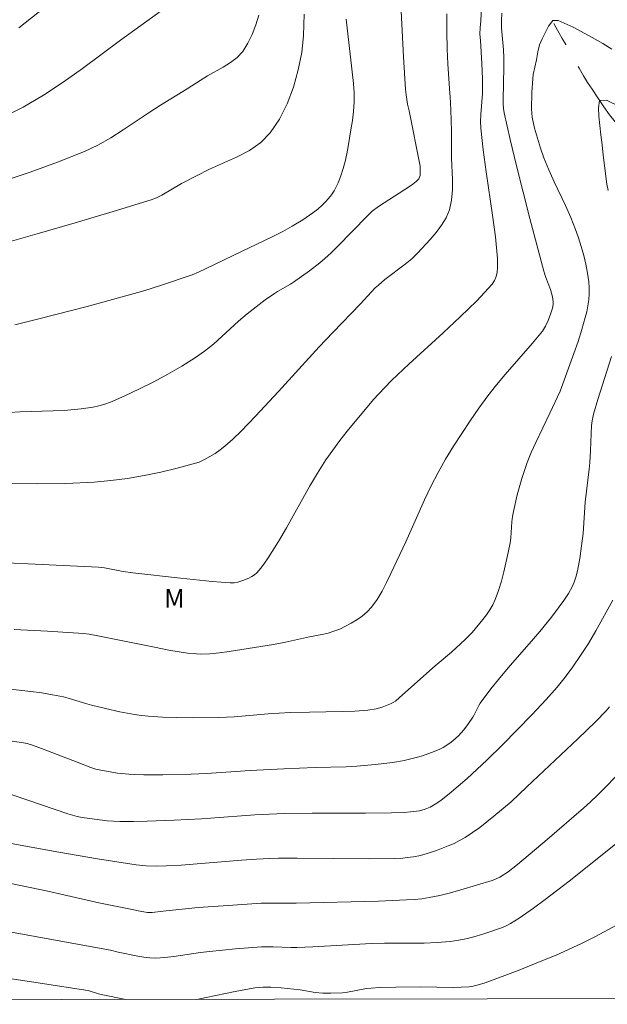
# Model space of a CAD drawing. Units: metres. Extents: x 282152 to 282668, y 1668244 to 1668809.
# Drawn here: x 282407 to 282454, y 1668249 to 1668329 of the extents above; entities that cross this region are included whole.
import ezdxf

# ---------------------------------------------------------------- set-up
doc = ezdxf.new("R2010")
doc.units = ezdxf.units.M
doc.header["$MEASUREMENT"] = 0
doc.linetypes.add('Intermitente', pattern=[48, 15, -2, 2, -2, 2, -2, 2, -2, 2, -2, 15])
doc.layers.add('Articulacao', color=7, linetype='Continuous', lineweight=18)
doc.layers.add('Rio_Intermitente', color=5, linetype='Intermitente', lineweight=9)
for name, color, linetype, lineweight, true_color in [('Curvas_Intermediarias', 7, 'Continuous', 9, 0x783c14), ('Curvas_Mestras', 7, 'Continuous', 20, 0x783c14), ('Topon_Vegetacao', 7, 'Continuous', 9, 0x00ff33)]:
    doc.layers.add(name, color=color, linetype=linetype, lineweight=lineweight, true_color=true_color)
doc.styles.add('Arial', font='arial.ttf', dxfattribs={"height": 1.5})

msp = doc.modelspace()

# ---------------------------------------------------------------- linework, layer by layer
at = {"layer": 'Articulacao', "flags": 128}
msp.add_lwpolyline([(282168.035, 1668803.492), (282649.981, 1668804.262), (282650.854, 1668249.992), (282168.933, 1668249.223), (282168.035, 1668803.492)], close=True, dxfattribs=at)
at = {"layer": 'Curvas_Intermediarias', "flags": 128}
for points, elevation in [([(282405.651, 1668297.137), (282406.54, 1668297.18), (282409.209, 1668297.264), (282410.097, 1668297.311), (282411.466, 1668297.436), (282412.44, 1668297.573), (282412.92, 1668297.674), (282413.388, 1668297.805), (282413.841, 1668297.974), (282415.02, 1668298.497), (282416.194, 1668299.05), (282417.357, 1668299.634), (282418.503, 1668300.25), (282419.627, 1668300.898), (282420.724, 1668301.58), (282421.468, 1668302.106), (282422.177, 1668302.684), (282424.223, 1668304.539), (282424.922, 1668305.135), (282425.644, 1668305.706), (282426.381, 1668306.257), (282427.133, 1668306.786), (282427.383, 1668306.946), (282428.421, 1668307.529), (282428.67, 1668307.691), (282429.966, 1668308.614), (282430.802, 1668309.266), (282431.204, 1668309.61), (282431.703, 1668310.068), (282432.188, 1668310.541), (282434.65, 1668313.061), (282435.038, 1668313.432), (282435.554, 1668313.826), (282436.855, 1668314.644), (282438.048, 1668315.427), (282438.328, 1668315.626), (282438.585, 1668315.839), (282438.809, 1668316.07), (282438.876, 1668316.185), (282438.911, 1668316.319), (282438.924, 1668316.466), (282438.912, 1668317.081), (282438.03, 1668321.577), (282437.907, 1668322.104), (282437.779, 1668322.863), (282437.722, 1668323.3), (282437.568, 1668325.938), (282437.112, 1668334.943)], 186), ([(282443.877, 1668329.965), (282443.828, 1668328.851), (282443.779, 1668328.288), (282443.761, 1668327.785), (282443.738, 1668327.782), (282443.795, 1668327.271), (282443.9, 1668325.395), (282443.955, 1668324.145), (282443.967, 1668323.519), (282443.953, 1668322.959), (282443.831, 1668321.276), (282443.815, 1668320.716), (282443.839, 1668320.158), (282444.027, 1668318.395), (282444.266, 1668316.633), (282444.786, 1668313.113), (282445.011, 1668311.355), (282445.176, 1668309.598), (282445.193, 1668309.241), (282445.187, 1668308.871), (282445.148, 1668308.503), (282445.068, 1668308.15), (282444.937, 1668307.825), (282444.746, 1668307.541), (282443.496, 1668306.187), (282442.168, 1668304.877), (282440.789, 1668303.595), (282437.991, 1668301.05), (282436.627, 1668299.754), (282436.02, 1668299.139), (282435.149, 1668298.18), (282433.022, 1668295.624), (282432.422, 1668294.869), (282431.844, 1668294.099), (282431.294, 1668293.31), (282430.612, 1668292.237), (282429.965, 1668291.139), (282428.091, 1668287.798), (282427.441, 1668286.701), (282426.622, 1668285.377), (282426.329, 1668284.952), (282426.018, 1668284.546), (282425.685, 1668284.168), (282425.496, 1668284.001), (282425.282, 1668283.858), (282425.05, 1668283.735), (282424.561, 1668283.535), (282424.168, 1668283.404), (282423.851, 1668283.354), (282423.528, 1668283.347), (282422.081, 1668283.467), (282419.506, 1668283.717), (282415.649, 1668284.153), (282414.882, 1668284.273), (282413.356, 1668284.567), (282412.882, 1668284.629), (282400.311, 1668285.213)], 184), ([(282408.48, 1668329.909), (282406.425, 1668328.276)], 191), ([(282398.055, 1668308.794), (282407.903, 1668311.593), (282410.996, 1668312.485), (282414.078, 1668313.403), (282417.144, 1668314.358), (282417.577, 1668314.523), (282417.994, 1668314.727), (282419.61, 1668315.671), (282420.81, 1668316.309), (282421.856, 1668316.843), (282424.057, 1668317.825), (282425.1, 1668318.365), (282426.029, 1668318.998), (282426.788, 1668319.77), (282427.523, 1668320.886), (282428.146, 1668322.137), (282428.655, 1668323.481), (282429.049, 1668324.877), (282429.327, 1668326.285), (282429.486, 1668327.664), (282429.536, 1668329.378)], 188), ([(282405.088, 1668315.85), (282407.336, 1668316.596), (282409.558, 1668317.396), (282411.745, 1668318.27), (282412.825, 1668318.786), (282413.867, 1668319.381), (282414.885, 1668320.03), (282416.893, 1668321.383), (282417.909, 1668322.035), (282420.05, 1668323.352), (282421.109, 1668324.028), (282421.714, 1668324.392), (282422.977, 1668325.088), (282423.574, 1668325.464), (282424.11, 1668325.887), (282424.553, 1668326.379), (282424.969, 1668327.033), (282425.325, 1668327.754), (282425.618, 1668328.523), (282425.847, 1668329.318)], 189), ([(282406.044, 1668279.559), (282408.74, 1668279.427), (282411.667, 1668279.249), (282412.135, 1668279.186), (282412.833, 1668279.06), (282417.426, 1668278.127), (282418.576, 1668277.907), (282420.085, 1668277.658), (282420.807, 1668277.595), (282421.169, 1668277.585), (282421.89, 1668277.612), (282422.667, 1668277.688), (282423.445, 1668277.785), (282424.997, 1668278.02), (282427.034, 1668278.363), (282428.011, 1668278.553), (282429.965, 1668278.972), (282430.967, 1668279.165), (282431.46, 1668279.279), (282431.941, 1668279.421), (282432.404, 1668279.603), (282432.875, 1668279.827), (282433.345, 1668280.077), (282433.803, 1668280.354), (282434.236, 1668280.662), (282434.633, 1668281.002), (282434.981, 1668281.378), (282435.435, 1668282.004), (282435.839, 1668282.677), (282436.207, 1668283.383), (282436.552, 1668284.107), (282437.762, 1668286.673), (282439.269, 1668290.074), (282439.8, 1668291.192), (282440.372, 1668292.287), (282440.983, 1668293.355), (282441.622, 1668294.409), (282442.286, 1668295.45), (282442.972, 1668296.476), (282443.679, 1668297.488), (282444.402, 1668298.484), (282445.087, 1668299.366), (282445.806, 1668300.224), (282448.026, 1668302.747), (282448.836, 1668303.727), (282449.072, 1668304.128), (282449.286, 1668304.601), (282449.504, 1668305.193), (282449.623, 1668305.594), (282449.681, 1668305.896), (282449.69, 1668306.101), (282449.631, 1668306.501), (282449.458, 1668307.093), (282449.083, 1668308.077), (282448.921, 1668308.577), (282447.807, 1668312.841), (282446.724, 1668317.115), (282446.212, 1668319.256), (282445.728, 1668321.401), (282445.672, 1668321.748), (282445.647, 1668322.1), (282445.644, 1668322.454), (282445.69, 1668325.104), (282445.69, 1668325.895), (282445.66, 1668326.492), (282445.511, 1668328.288), (282445.502, 1668328.882), (282445.543, 1668329.471)], 183), ([(282405.738, 1668274.741), (282407.404, 1668274.556), (282408.287, 1668274.437), (282409.165, 1668274.287), (282410.036, 1668274.108), (282410.417, 1668274.013), (282411.922, 1668273.556), (282412.302, 1668273.454), (282413.458, 1668273.169), (282414.619, 1668272.903), (282415.789, 1668272.691), (282416.353, 1668272.617), (282416.92, 1668272.558), (282418.06, 1668272.478), (282419.201, 1668272.435), (282420.568, 1668272.416), (282422.621, 1668272.453), (282423.858, 1668272.507), (282426.623, 1668272.732), (282428.404, 1668272.836), (282429.958, 1668272.888), (282432.608, 1668272.917), (282433.619, 1668272.957), (282434.67, 1668273.04), (282435.359, 1668273.149), (282435.834, 1668273.275), (282436.526, 1668273.546), (282436.747, 1668273.651), (282436.926, 1668273.772), (282437.247, 1668274.077), (282440.125, 1668276.626), (282441.447, 1668277.724), (282442.575, 1668278.768), (282443.127, 1668279.339), (282443.992, 1668280.384), (282444.286, 1668280.768), (282444.56, 1668281.163), (282444.802, 1668281.572), (282445.003, 1668281.998), (282445.273, 1668282.73), (282445.503, 1668283.482), (282445.702, 1668284.249), (282446.041, 1668285.801), (282446.199, 1668286.575), (282446.265, 1668286.997), (282446.354, 1668288.285), (282446.394, 1668288.712), (282446.464, 1668289.133), (282446.774, 1668290.467), (282447.143, 1668291.79), (282447.355, 1668292.442), (282447.587, 1668293.085), (282447.917, 1668293.899), (282448.276, 1668294.702), (282449.424, 1668297.085), (282450.244, 1668298.857), (282451.37, 1668301.926), (282451.704, 1668302.887), (282452.013, 1668303.853), (282452.288, 1668304.827), (282452.401, 1668305.299), (282452.493, 1668305.78), (282452.561, 1668306.266), (282452.6, 1668306.753), (282452.606, 1668307.239), (282452.574, 1668307.717), (282452.474, 1668308.433), (282452.336, 1668309.149), (282452.165, 1668309.862), (282451.966, 1668310.571), (282451.744, 1668311.271), (282451.503, 1668311.961), (282451.116, 1668312.94), (282450.684, 1668313.903), (282449.773, 1668315.814), (282449.336, 1668316.776), (282448.941, 1668317.753), (282448.663, 1668318.545), (282448.409, 1668319.346), (282448.174, 1668320.155), (282447.996, 1668321.059), (282447.933, 1668321.695), (282447.969, 1668323.047), (282448.012, 1668323.81), (282448.08, 1668324.508), (282448.327, 1668325.69), (282448.438, 1668326.341), (282448.586, 1668326.906), (282448.784, 1668327.406), (282449.311, 1668328.426), (282449.67, 1668328.876), (282450.098, 1668328.888), (282451.296, 1668328.331), (282452.841, 1668327.51), (282453.697, 1668327.017), (282454.448, 1668326.549)], 182), ([(282406.11, 1668304.249), (282408.063, 1668304.72), (282411.954, 1668305.734), (282416.552, 1668306.994), (282417.979, 1668307.441), (282420.461, 1668308.286), (282420.982, 1668308.505), (282421.593, 1668308.789), (282423.777, 1668309.853), (282426.996, 1668311.389), (282427.789, 1668311.791), (282428.57, 1668312.215), (282429.424, 1668312.725), (282430.243, 1668313.292), (282430.629, 1668313.601), (282430.995, 1668313.927), (282431.256, 1668314.19), (282431.504, 1668314.473), (282431.736, 1668314.772), (282431.946, 1668315.085), (282432.131, 1668315.411), (282432.287, 1668315.745), (282432.501, 1668316.307), (282432.686, 1668316.885), (282432.847, 1668317.474), (282432.984, 1668318.071), (282433.102, 1668318.671), (282433.319, 1668320.016), (282433.429, 1668320.768), (282433.519, 1668321.523), (282433.576, 1668322.279), (282433.586, 1668323.032), (282433.535, 1668323.781), (282432.93, 1668328.973)], 187), ([(282455.169, 1668321.87), (282454.015, 1668322.422), (282453.432, 1668322.401), (282453.358, 1668321.795), (282453.371, 1668321.136), (282453.546, 1668319.626), (282453.664, 1668318.801), (282453.739, 1668317.97), (282454.033, 1668315.613), (282454.139, 1668315.102)], 181), ([(282454.406, 1668301.684), (282453.3, 1668298.182), (282452.958, 1668297.009), (282452.843, 1668296.455), (282452.797, 1668296.08), (282452.752, 1668295.426), (282452.708, 1668294.022), (282452.657, 1668293.087), (282452.604, 1668292.551), (282452.277, 1668289.877), (282452.11, 1668287.349), (282451.992, 1668286.336), (282451.84, 1668285.316), (282451.648, 1668284.306), (282451.533, 1668283.807), (282451.398, 1668283.402), (282451.217, 1668283.011), (282450.935, 1668282.481), (282450.56, 1668281.911), (282449.547, 1668280.574), (282448.604, 1668279.4), (282448.102, 1668278.809), (282446.055, 1668276.478), (282445.248, 1668275.514), (282444.645, 1668274.759), (282443.786, 1668273.597), (282443.674, 1668273.418), (282443.293, 1668272.661), (282443.183, 1668272.481), (282442.826, 1668271.954), (282442.447, 1668271.441), (282442.024, 1668270.972), (282441.559, 1668270.556), (282441.31, 1668270.363), (282440.784, 1668270.023), (282440.508, 1668269.884), (282440.048, 1668269.687), (282439.096, 1668269.348), (282438.609, 1668269.205), (282437.627, 1668268.966), (282437.043, 1668268.856), (282436.454, 1668268.766), (282435.266, 1668268.631), (282433.791, 1668268.494), (282432.93, 1668268.46), (282430.409, 1668268.408), (282427.896, 1668268.296), (282425.169, 1668268.156), (282421.629, 1668267.913), (282420.394, 1668267.856), (282418.093, 1668267.798), (282416.56, 1668267.802), (282415.795, 1668267.825), (282415.34, 1668267.853), (282414.429, 1668267.95), (282413.075, 1668268.169), (282412.668, 1668268.269), (282412.269, 1668268.403), (282411.148, 1668268.821), (282408.256, 1668269.94), (282407.529, 1668270.206), (282407.094, 1668270.329), (282406.649, 1668270.412), (282404.969, 1668270.675)], 181), ([(282405.274, 1668262.363), (282406.535, 1668262.113), (282409.658, 1668261.545), (282412.787, 1668261.003), (282415.922, 1668260.517), (282416.731, 1668260.433), (282417.546, 1668260.405), (282418.36, 1668260.423), (282419.578, 1668260.493), (282424.451, 1668260.886), (282425.67, 1668260.975), (282426.74, 1668261.031), (282427.455, 1668261.049), (282428.974, 1668261.049), (282434.786, 1668260.991), (282436.829, 1668261.038), (282437.527, 1668261.068), (282437.905, 1668261.097), (282438.374, 1668261.171), (282438.939, 1668261.279), (282439.494, 1668261.42), (282440.242, 1668261.681), (282441.194, 1668262.046), (282441.661, 1668262.25), (282442.115, 1668262.474), (282442.552, 1668262.724), (282443.156, 1668263.121), (282443.745, 1668263.545), (282444.888, 1668264.449), (282446.278, 1668265.608), (282447.555, 1668266.833), (282451.693, 1668270.713), (282453.107, 1668272.083), (282453.967, 1668272.993), (282454.236, 1668273.309)], 179), ([(282402.767, 1668259.63), (282408.767, 1668258.377), (282412.914, 1668257.435), (282415.866, 1668256.857), (282416.1, 1668256.795), (282416.847, 1668256.666), (282417.223, 1668256.666), (282417.45, 1668256.685), (282418.359, 1668256.796), (282420.952, 1668257.052), (282423.382, 1668257.231), (282426.051, 1668257.407), (282426.529, 1668257.42), (282428.878, 1668257.408), (282435.549, 1668257.584), (282437.817, 1668257.672), (282438.433, 1668257.708), (282439.044, 1668257.767), (282439.65, 1668257.86), (282440.512, 1668258.041), (282441.369, 1668258.253), (282442.222, 1668258.488), (282444.762, 1668259.258), (282445.066, 1668259.375), (282445.357, 1668259.524), (282446.038, 1668259.955), (282446.428, 1668260.237), (282446.804, 1668260.535), (282449.198, 1668262.555), (282452.143, 1668265.102), (282452.71, 1668265.609), (282453.258, 1668266.134), (282455.427, 1668268.336)], 178), ([(282455.946, 1668263.157), (282450.984, 1668259.195), (282449.046, 1668257.707), (282448.088, 1668257.005), (282446.93, 1668256.204), (282446.242, 1668255.77), (282445.885, 1668255.581), (282445.516, 1668255.423), (282444.157, 1668254.949), (282443.462, 1668254.742), (282442.76, 1668254.563), (282442.054, 1668254.417), (282441.345, 1668254.31), (282440.293, 1668254.216), (282439.234, 1668254.174), (282436.038, 1668254.175), (282434.974, 1668254.157), (282430.227, 1668253.885), (282428.93, 1668253.834), (282428.455, 1668253.831), (282427.026, 1668253.873), (282426.074, 1668253.867), (282425.373, 1668253.827), (282423.972, 1668253.716), (282421.873, 1668253.505), (282421.148, 1668253.413), (282418.975, 1668253.08), (282418.252, 1668253.002), (282417.529, 1668252.966), (282417.04, 1668252.983), (282416.552, 1668253.038), (282416.063, 1668253.12), (282414.474, 1668253.438), (282413.839, 1668253.61), (282403.856, 1668255.42)], 177), ([(282420.852, 1668249.625), (282421.583, 1668249.766), (282423.931, 1668250.262), (282425.546, 1668250.548), (282426.21, 1668250.621), (282426.842, 1668250.614), (282427.663, 1668250.559), (282429.2, 1668250.391), (282430.425, 1668250.184), (282431.05, 1668250.132), (282431.689, 1668250.115), (282432.644, 1668250.156), (282433.03, 1668250.205), (282434.568, 1668250.492), (282434.955, 1668250.536), (282435.619, 1668250.576), (282436.95, 1668250.614), (282438.95, 1668250.63), (282441.584, 1668250.589), (282442.239, 1668250.601), (282442.89, 1668250.643), (282443.217, 1668250.688), (282443.541, 1668250.759), (282444.181, 1668250.954), (282446.865, 1668251.968), (282448.908, 1668252.788), (282449.924, 1668253.213), (282450.934, 1668253.648), (282452.032, 1668254.161), (282453.111, 1668254.714), (282454.808, 1668255.62)], 176), ([(282395.542, 1668249.585), (282395.315, 1668252.265), (282395.318, 1668252.858), (282395.344, 1668253.155), (282395.409, 1668253.371), (282395.508, 1668253.526), (282395.571, 1668253.589), (282395.64, 1668253.631), (282395.712, 1668253.645), (282395.95, 1668253.621), (282396.449, 1668253.495), (282397.59, 1668253.084), (282399.119, 1668252.448), (282399.509, 1668252.316), (282400.126, 1668252.163), (282403.125, 1668251.691), (282408.346, 1668250.92), (282411.82, 1668250.377), (282412.037, 1668250.331), (282412.889, 1668250.073), (282413.105, 1668250.025), (282415.1, 1668249.616)], 176)]:
    msp.add_lwpolyline(points, dxfattribs=dict(at, elevation=elevation))
at = {"layer": 'Curvas_Mestras', "flags": 128}
for points, elevation in [([(282405.39, 1668321.162), (282406.788, 1668321.861), (282408.426, 1668322.825), (282410.018, 1668323.874), (282411.579, 1668324.983), (282414.66, 1668327.272), (282417.961, 1668329.668)], 190), ([(282441.067, 1668329.405), (282441.071, 1668327.981), (282441.104, 1668326.557), (282441.155, 1668325.364), (282441.318, 1668322.98), (282441.36, 1668322.714), (282441.411, 1668321.642), (282441.461, 1668319.911), (282441.469, 1668317.742), (282441.544, 1668316.016), (282441.542, 1668315.165), (282441.468, 1668314.34), (282441.287, 1668313.552), (282441.019, 1668312.909), (282440.653, 1668312.294), (282440.215, 1668311.703), (282439.731, 1668311.136), (282438.722, 1668310.06), (282438.233, 1668309.587), (282437.708, 1668309.148), (282436.061, 1668307.9), (282435.535, 1668307.46), (282435.278, 1668307.22), (282434.077, 1668305.934), (282431.84, 1668303.627), (282430.734, 1668302.462), (282427.456, 1668298.832), (282425.6, 1668296.844), (282424.39, 1668295.59), (282423.762, 1668294.992), (282423.112, 1668294.426), (282422.727, 1668294.121), (282422.324, 1668293.831), (282421.903, 1668293.564), (282421.467, 1668293.326), (282421.017, 1668293.127), (282420.556, 1668292.972), (282419.249, 1668292.627), (282417.923, 1668292.314), (282416.584, 1668292.037), (282415.236, 1668291.805), (282413.883, 1668291.624), (282412.53, 1668291.5), (282410.237, 1668291.39), (282407.938, 1668291.358), (282405.633, 1668291.377)], 185), ([(282404.953, 1668266.509), (282410.392, 1668264.647), (282411.158, 1668264.426), (282411.548, 1668264.351), (282412.561, 1668264.203), (282413.579, 1668264.082), (282414.089, 1668264.044), (282414.599, 1668264.026), (282415.702, 1668264.027), (282416.807, 1668264.05), (282419.018, 1668264.138), (282421.228, 1668264.249), (282421.945, 1668264.291), (282425.527, 1668264.566), (282427.909, 1668264.673), (282430.177, 1668264.71), (282434.486, 1668264.701), (282436.595, 1668264.727), (282437.626, 1668264.763), (282438.138, 1668264.801), (282438.871, 1668264.894), (282439.315, 1668265.012), (282439.739, 1668265.186), (282440.281, 1668265.511), (282440.616, 1668265.745), (282441.264, 1668266.253), (282442.721, 1668267.504), (282444.328, 1668269.003), (282445.583, 1668270.225), (282447.964, 1668272.666), (282449.122, 1668273.895), (282450.021, 1668274.913), (282450.67, 1668275.714), (282451.285, 1668276.54), (282451.908, 1668277.451), (282452.536, 1668278.448), (282453.134, 1668279.464), (282454.51, 1668281.933)], 180)]:
    msp.add_lwpolyline(points, dxfattribs=dict(at, elevation=elevation))
at = {"layer": 'Rio_Intermitente', "flags": 128}
msp.add_lwpolyline([(282332.883, 1668478.961), (282333.497, 1668478.77), (282334.167, 1668478.484), (282334.776, 1668478.089), (282335.608, 1668477.538), (282336.024, 1668477.241), (282336.781, 1668476.688), (282337.44, 1668476.186), (282338.073, 1668475.727), (282338.768, 1668475.248), (282339.52, 1668474.711), (282340.302, 1668474.148), (282341.023, 1668473.615), (282341.669, 1668473.103), (282342.265, 1668472.654), (282342.849, 1668472.215), (282343.364, 1668471.845), (282343.985, 1668471.407), (282344.569, 1668471.001), (282345.109, 1668470.62), (282345.649, 1668470.218), (282346.127, 1668469.837), (282346.537, 1668469.415), (282347.066, 1668468.819), (282347.668, 1668468.074), (282348.178, 1668467.429), (282348.644, 1668466.734), (282349.129, 1668466.013), (282349.589, 1668465.345), (282350.074, 1668464.602), (282350.348, 1668464.177), (282350.839, 1668463.365), (282351.367, 1668462.499), (282351.647, 1668462.058), (282351.939, 1668461.629), (282352.318, 1668461.072), (282352.636, 1668460.428), (282352.891, 1668459.933), (282353.152, 1668459.443), (282353.594, 1668458.597), (282353.973, 1668457.846), (282354.365, 1668457.139), (282354.745, 1668456.388), (282355.136, 1668455.595), (282355.485, 1668454.762), (282355.778, 1668453.934), (282356.07, 1668453.149), (282356.369, 1668452.315), (282356.668, 1668451.557), (282356.849, 1668451.082), (282357.123, 1668450.216), (282357.453, 1668449.281), (282357.764, 1668448.458), (282358.113, 1668447.734), (282358.48, 1668447.015), (282358.909, 1668446.287), (282359.406, 1668445.544), (282359.879, 1668444.909), (282360.314, 1668444.338), (282360.761, 1668443.723), (282361.29, 1668443.052), (282361.353, 1668442.973), (282361.843, 1668442.37), (282362.259, 1668441.932), (282362.893, 1668441.323), (282363.421, 1668440.802), (282363.781, 1668440.39), (282364.098, 1668439.972), (282364.39, 1668439.467), (282364.707, 1668438.855), (282365.05, 1668438.179), (282365.373, 1668437.464), (282365.691, 1668436.658), (282366.064, 1668435.783), (282366.4, 1668435.102), (282366.68, 1668434.478), (282367.06, 1668433.566), (282367.284, 1668433.086), (282367.682, 1668432.244), (282368.167, 1668431.48), (282368.714, 1668430.76), (282369.292, 1668430.079), (282369.895, 1668429.398), (282370.479, 1668428.733), (282370.876, 1668428.236), (282371.516, 1668427.567), (282372.131, 1668426.951), (282372.672, 1668426.409), (282373.256, 1668425.831), (282373.92, 1668425.248), (282374.597, 1668424.666), (282375.243, 1668424.143), (282375.777, 1668423.736), (282376.262, 1668423.348), (282376.895, 1668422.814), (282377.603, 1668422.227), (282378.187, 1668421.767), (282378.603, 1668421.416), (282379.206, 1668420.876), (282379.883, 1668420.358), (282380.429, 1668419.94), (282380.988, 1668419.426), (282381.578, 1668418.831), (282382.075, 1668418.293), (282382.517, 1668417.781), (282383.001, 1668417.232), (282383.455, 1668416.764), (282383.784, 1668416.432), (282384.281, 1668415.97), (282384.753, 1668415.496), (282385.157, 1668415.123), (282385.685, 1668414.656), (282386.064, 1668414.315), (282386.455, 1668413.953), (282386.84, 1668413.563), (282387.3, 1668413.078), (282387.722, 1668412.625), (282388.058, 1668412.267), (282388.406, 1668411.822), (282388.748, 1668411.319), (282389.096, 1668410.756), (282389.444, 1668410.128), (282389.731, 1668409.585), (282389.948, 1668409.133), (282390.334, 1668408.323), (282390.726, 1668407.562), (282391.056, 1668406.95), (282391.354, 1668406.407), (282391.69, 1668405.823), (282392.001, 1668405.259), (282392.337, 1668404.696), (282392.648, 1668404.207), (282393.052, 1668403.673), (282393.685, 1668402.901), (282394.021, 1668402.511), (282394.549, 1668401.893), (282395.003, 1668401.359), (282395.45, 1668400.874), (282395.897, 1668400.411), (282396.357, 1668399.937), (282396.829, 1668399.452), (282397.389, 1668398.852), (282397.83, 1668398.329), (282398.178, 1668397.841), (282398.532, 1668397.359), (282398.936, 1668396.825), (282399.346, 1668396.263), (282399.707, 1668395.766), (282400.03, 1668395.299), (282400.366, 1668394.865), (282400.701, 1668394.464), (282401.068, 1668393.918), (282401.478, 1668393.313), (282401.789, 1668392.879), (282402.119, 1668392.428), (282402.448, 1668392.021), (282402.79, 1668391.604), (282403.169, 1668391.144), (282403.61, 1668390.632), (282404.032, 1668390.168), (282404.387, 1668389.74), (282404.753, 1668389.258), (282405.077, 1668388.77), (282405.35, 1668388.346), (282405.605, 1668387.926), (282405.848, 1668387.474), (282406.115, 1668387.001), (282406.389, 1668386.544), (282406.706, 1668386.104), (282407.197, 1668385.496), (282407.799, 1668384.773), (282408.359, 1668384.096), (282408.881, 1668383.484), (282409.384, 1668382.908), (282409.869, 1668382.349), (282410.391, 1668381.747), (282410.944, 1668381.13), (282411.335, 1668380.67), (282411.776, 1668380.072), (282412.305, 1668379.282), (282412.69, 1668378.644), (282412.983, 1668378.064), (282413.219, 1668377.509), (282413.456, 1668376.933), (282413.711, 1668376.276), (282413.954, 1668375.619), (282414.172, 1668374.951), (282414.378, 1668374.293), (282414.527, 1668373.704), (282414.689, 1668373.201), (282414.982, 1668372.427), (282415.318, 1668371.551), (282415.605, 1668370.75), (282415.885, 1668370.05), (282416.146, 1668369.421), (282416.47, 1668368.717), (282416.868, 1668367.886), (282417.098, 1668367.444), (282417.527, 1668366.609), (282417.751, 1668366.151), (282417.994, 1668365.731), (282418.237, 1668365.3), (282418.535, 1668364.801), (282418.834, 1668364.29), (282419.101, 1668363.85), (282419.561, 1668363.085), (282419.996, 1668362.276), (282420.432, 1668361.521), (282420.817, 1668360.744), (282421.191, 1668360.041), (282421.589, 1668359.275), (282421.95, 1668358.561), (282422.279, 1668357.896), (282422.479, 1668357.426), (282422.69, 1668356.946), (282422.896, 1668356.482), (282423.263, 1668355.688), (282423.636, 1668354.932), (282424.09, 1668354.226), (282424.562, 1668353.602), (282425.065, 1668353.048), (282425.544, 1668352.558), (282426.022, 1668352.079), (282426.507, 1668351.628), (282427.041, 1668351.155), (282427.563, 1668350.705), (282428.016, 1668350.322), (282428.432, 1668349.96), (282428.929, 1668349.541), (282429.407, 1668349.148), (282429.854, 1668348.75), (282430.519, 1668348.113), (282430.929, 1668347.725), (282431.32, 1668347.351), (282431.699, 1668346.978), (282432.066, 1668346.636), (282432.445, 1668346.284), (282432.824, 1668345.954), (282433.581, 1668345.315), (282433.991, 1668345.012), (282434.42, 1668344.694), (282434.848, 1668344.397), (282435.264, 1668344.121), (282436.047, 1668343.623), (282436.804, 1668343.145), (282437.313, 1668342.791), (282437.835, 1668342.415), (282438.257, 1668342.124), (282438.729, 1668341.79), (282439.176, 1668341.424), (282439.574, 1668341.078), (282439.928, 1668340.747), (282440.636, 1668340.106), (282441.325, 1668339.546), (282441.984, 1668339.023), (282442.617, 1668338.521), (282443.232, 1668337.991), (282443.816, 1668337.477), (282444.394, 1668336.947), (282444.903, 1668336.485), (282445.487, 1668335.852), (282446.084, 1668335.101), (282446.575, 1668334.375), (282446.991, 1668333.711), (282447.383, 1668333.026), (282447.731, 1668332.463), (282447.992, 1668331.995), (282448.266, 1668331.484), (282448.583, 1668330.915), (282448.956, 1668330.245), (282449.348, 1668329.484), (282449.653, 1668328.828), (282449.915, 1668328.328), (282450.182, 1668327.855), (282450.425, 1668327.413), (282450.711, 1668326.925), (282450.978, 1668326.441), (282451.42, 1668325.648), (282451.787, 1668325.005), (282452.135, 1668324.388), (282452.477, 1668323.852), (282452.831, 1668323.306), (282453.291, 1668322.627), (282453.801, 1668321.895), (282454.248, 1668321.238), (282454.702, 1668320.662), (282455.292, 1668319.991), (282455.876, 1668319.391), (282456.411, 1668318.876), (282456.908, 1668318.446), (282457.355, 1668318.09), (282457.758, 1668317.75), (282458.15, 1668317.409), (282458.74, 1668316.9), (282459.274, 1668316.396), (282459.833, 1668315.838), (282460.429, 1668315.227), (282461.038, 1668314.606), (282461.535, 1668314.133), (282461.902, 1668313.759), (282462.262, 1668313.336), (282462.654, 1668312.812), (282463.164, 1668312.07), (282463.474, 1668311.603), (282463.748, 1668311.179), (282464.202, 1668310.43), (282464.544, 1668309.678), (282464.812, 1668309), (282465.03, 1668308.397), (282465.229, 1668307.841), (282465.441, 1668307.232), (282465.696, 1668306.5), (282465.927, 1668305.821), (282466.163, 1668305.201), (282466.375, 1668304.711), (282466.68, 1668304.044), (282467.004, 1668303.222), (282467.334, 1668302.47), (282467.669, 1668301.799), (282467.968, 1668301.246), (282468.242, 1668300.714), (282468.553, 1668300.15), (282468.857, 1668299.602), (282469.181, 1668299.06), (282469.548, 1668298.449), (282470.008, 1668297.76), (282470.387, 1668297.236), (282470.872, 1668296.644), (282471.443, 1668295.935), (282472.009, 1668295.264), (282472.549, 1668294.658), (282473.14, 1668293.988), (282473.73, 1668293.307), (282474.264, 1668292.673), (282474.793, 1668292.033), (282475.364, 1668291.26), (282475.644, 1668290.841), (282475.93, 1668290.396), (282476.222, 1668289.945), (282476.639, 1668289.356), (282476.937, 1668288.922), (282477.422, 1668288.168), (282477.82, 1668287.574), (282478.106, 1668287.074), (282478.436, 1668286.441), (282478.778, 1668285.689), (282479.133, 1668284.895), (282479.457, 1668284.008), (282479.637, 1668283.544), (282480.029, 1668282.675), (282480.396, 1668281.859), (282480.583, 1668281.368), (282480.801, 1668280.829), (282481.007, 1668280.311), (282481.2, 1668279.825), (282481.598, 1668278.951), (282481.996, 1668278.12), (282482.419, 1668277.289), (282482.842, 1668276.513), (282483.215, 1668275.875), (282483.619, 1668275.243), (282484.148, 1668274.475), (282484.446, 1668274.051), (282485.005, 1668273.288), (282485.527, 1668272.579), (282486.093, 1668271.843), (282486.727, 1668271.115), (282487.373, 1668270.408), (282487.945, 1668269.797), (282488.398, 1668269.263), (282489.032, 1668268.6), (282489.678, 1668267.947), (282490.305, 1668267.288), (282490.952, 1668266.646), (282491.622, 1668266.038), (282492.33, 1668265.429), (282492.964, 1668264.852), (282493.56, 1668264.306), (282493.958, 1668263.927), (282494.616, 1668263.383), (282495.349, 1668262.786), (282496.057, 1668262.21), (282496.796, 1668261.597), (282497.479, 1668261.043), (282498.094, 1668260.535), (282498.765, 1668259.98), (282499.399, 1668259.456), (282499.989, 1668258.958), (282500.566, 1668258.492), (282501.162, 1668258.011), (282501.777, 1668257.514), (282502.187, 1668257.2), (282503.025, 1668256.655), (282503.528, 1668256.349), (282503.988, 1668256.08), (282504.758, 1668255.592), (282505.503, 1668255.081), (282505.913, 1668254.811), (282506.683, 1668254.312), (282507.415, 1668253.845), (282508.167, 1668253.34), (282508.874, 1668252.84), (282509.427, 1668252.427), (282509.961, 1668251.987), (282510.725, 1668251.311), (282511.129, 1668250.959), (282511.514, 1668250.613), (282512.166, 1668249.998), (282512.394, 1668249.771)], dxfattribs=at)

# ---------------------------------------------------------------- texts
at = {"layer": 'Topon_Vegetacao', "style": 'Arial'}
msp.add_text('M', height=1.5, dxfattribs=at).set_placement((282418.197, 1668281.336))

doc.saveas('drawing.dxf')
